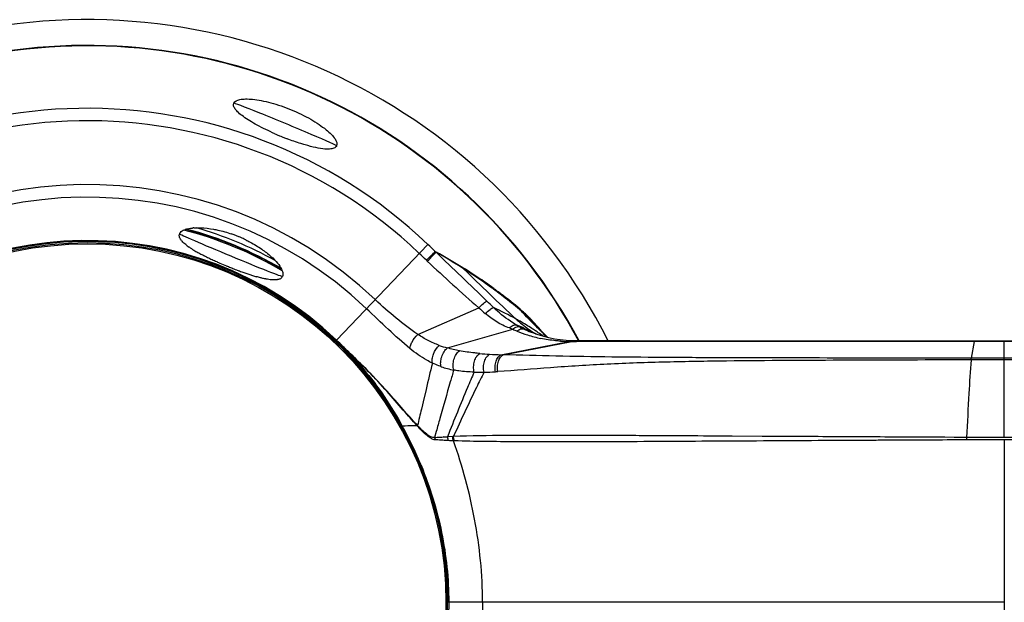
# Model space of a CAD drawing. Units: millimetres. Extents: x -470 to 894, y -557 to 1001.
# Drawn here: x 205 to 280, y 223 to 267 of the extents above; entities that cross this region are included whole.
import ezdxf

# ---------------------------------------------------------------- set-up
doc = ezdxf.new("R2010")
doc.units = ezdxf.units.MM
doc.header["$LTSCALE"] = 23.1
for name, color, linetype in [('AXIS', 7, 'CONTINUOUS'), ('BOM_HIDE', 7, 'CONTINUOUS'), ('EDGE_FEAT', 7, 'CONTINUOUS')]:
    doc.layers.add(name, color=color, linetype=linetype)

msp = doc.modelspace()

# ---------------------------------------------------------------- linework, layer by layer
at = {"layer": 'AXIS', "color": 7, "linetype": 'Continuous'}
msp.add_arc((209.719, 222.934), 44.5, 26.65149, 268.43857, dxfattribs=at)
at = {"layer": 'BOM_HIDE', "color": 7, "linetype": 'Continuous'}
for p, q in [((228.761, 242.957), (235.72, 250.275)), ((236.341, 249.683), (236.289, 249.719)), ((238.483, 248.435), (238.402, 248.486)), ((238.632, 248.291), (238.443, 248.412)), ((240.763, 246.892), (240.688, 246.946)), ((241.012, 246.638), (240.927, 246.702)), ((234.956, 243.392), (239.605, 245.423)), ((237.211, 242.366), (242.203, 243.797)), ((243.613, 243.559), (243.611, 243.56)), ((244.538, 243.494), (244.325, 243.71)), ((244.769, 243.265), (244.538, 243.494)), ((228.675, 242.934), (228.617, 242.873)), ((228.732, 242.934), (228.675, 242.934)), ((241.299, 241.847), (246.518, 242.857)), ((241.472, 241.842), (246.705, 242.857)), ((244.527, 243.476), (244.7, 243.31)), ((244.61, 243.396), (244.699, 243.31)), ((244.886, 243.15), (244.769, 243.265)), ((246.731, 242.901), (246.669, 242.904)), ((246.912, 242.898), (246.842, 242.899)), ((246.9, 242.855), (246.861, 242.855)), ((247.23, 242.854), (247.055, 242.854)), ((247.474, 242.854), (247.23, 242.854)), ((247.851, 242.853), (247.474, 242.854)), ((263.645, 242.889), (258.396, 242.89)), ((277.447, 242.891), (263.645, 242.889)), ((277.208, 241.582), (277.446, 242.854)), ((346.83, 242.855), (277.446, 242.854)), ((279.134, 242.891), (278.761, 242.891)), ((346.878, 242.891), (279.134, 242.891)), ((279.719, 235.519), (279.719, 242.891)), ((279.719, 241.461), (277.193, 241.454)), ((279.719, 241.58), (277.208, 241.582)), ((235.582, 239.196), (235.405, 238.448)), ((235.437, 238.585), (235.228, 237.695)), ((233.727, 236.384), (233.685, 236.361)), ((233.753, 236.39), (233.727, 236.384)), ((233.748, 236.389), (233.743, 236.388)), ((233.755, 236.39), (233.748, 236.389)), ((233.759, 236.391), (233.755, 236.39)), ((236.364, 235.978), (236.241, 235.526)), ((236.936, 235.564), (236.918, 235.563)), ((236.994, 235.305), (236.977, 235.306)), ((237.62, 235.609), (237.223, 235.582)), ((247.389, 235.681), (247.311, 235.681)), ((247.96, 235.679), (247.389, 235.681)), ((256.751, 235.635), (256.337, 235.637)), ((258.942, 235.622), (256.751, 235.635)), ((261.242, 235.609), (256.751, 235.635)), ((261.431, 235.608), (261.242, 235.609)), ((265.862, 235.584), (265.521, 235.586)), ((266.162, 235.583), (265.862, 235.584)), ((266.575, 235.581), (266.162, 235.583)), ((270.246, 235.561), (266.575, 235.581)), ((270.598, 235.309), (270.241, 235.307)), ((270.597, 235.559), (270.246, 235.561)), ((271.005, 235.557), (270.597, 235.559)), ((271.004, 235.311), (270.598, 235.309)), ((273.882, 235.325), (271.004, 235.311)), ((271.346, 235.555), (271.005, 235.557)), ((271.53, 235.554), (271.346, 235.555)), ((275.899, 235.534), (275.183, 235.537)), ((276.478, 235.532), (275.899, 235.534)), ((276.84, 235.531), (276.478, 235.532)), ((279.719, 235.519), (276.84, 235.531)), ((279.719, 235.525), (276.84, 235.524)), ((341.795, 235.33), (279.717, 235.351)), ((279.717, 235.351), (279.719, 222.934)), ((235.143, 233.55), (235.158, 233.513)), ((235.144, 233.55), (235.159, 233.513)), ((279.719, 222.934), (237.195, 222.934)), ((279.719, 222.934), (279.717, 210.517))]:
    msp.add_line(p, q, dxfattribs=at)
for points in [[(246.669, 242.904), (246.27, 242.927), (245.829, 242.974), (245.388, 243.043), (244.948, 243.134), (244.509, 243.249), (244.072, 243.387), (243.611, 243.56)], [(244.325, 243.71), (244.135, 243.906), (243.971, 244.08), (243.893, 244.163)], [(246.845, 242.899), (246.788, 242.9), (246.731, 242.901)], [(247.171, 242.896), (247.011, 242.896), (246.912, 242.898)], [(258.396, 242.89), (251.135, 242.893), (247.171, 242.896)], [(278.761, 242.891), (278.023, 242.891), (277.659, 242.891), (277.447, 242.891)], [(233.738, 236.387), (233.733, 236.385), (233.727, 236.384)]]:
    msp.add_lwpolyline(points, dxfattribs=at)
for centre, radius, start, end in [((209.719, 222.934), 42.5, 28.06048, 176.37495), ((209.719, 222.934), 37.73, 46.43872, 313.56128), ((209.719, 222.934), 36.781, 46.43872, 313.56128), ((232.763, 278.579), 21.683, 246.30618, 246.6675), ((232.843, 278.763), 21.883, 246.66731, 246.96187), ((232.891, 278.877), 22.007, 246.96184, 247.33708), ((232.906, 278.912), 22.045, 247.33687, 247.85878), ((232.869, 278.822), 21.947, 247.85866, 248.22214), ((232.744, 278.507), 21.609, 248.22064, 248.97738), ((209.719, 222.934), 31.906, 46.43872, 313.56128), ((209.719, 222.934), 30.944, 46.43872, 313.56128), ((217.093, 250.952), 0.341, 157.53088, 173.04154), ((218.133, 247.857), 3.686, 94.35659, 95.97566), ((217.535, 241.832), 9.776, 70.07892, 70.9336), ((217.483, 241.688), 9.929, 69.23018, 70.07924), ((209.719, 222.934), 27.632, 46.43872, 313.56128), ((209.719, 222.934), 27.595, 46.44914, 313.55086), ((209.719, 222.934), 27.556, 46.53601, 313.46399), ((218.054, 251.48), 1.457, 219.4239, 221.92615), ((217.438, 241.57), 10.056, 67.78081, 69.2298), ((217.422, 241.531), 10.097, 67.22947, 67.78205), ((217.438, 241.568), 10.057, 65.81338, 67.23064), ((217.49, 241.684), 9.93, 64.9245, 65.81316), ((217.554, 241.821), 9.779, 64.12111, 64.92461), ((214.561, 228.024), 30.705, 44.95511, 46.43962), ((220.21, 254.018), 4.794, 233.54297, 235.69678), ((222.22, 257.132), 8.501, 238.42824, 239.80991), ((223.088, 258.621), 10.225, 239.80047, 240.79924), ((223.878, 260.032), 11.842, 240.7939, 241.5528), ((224.683, 261.518), 13.532, 241.55317, 242.31167), ((225.909, 263.862), 16.176, 242.32423, 243.48013), ((208.073, 221.202), 39.171, 45.32667, 46.43957), ((-512.45, -532.449), 1082.78, 45.961971, 46.246841), ((213.921, 209.996), 45.576, 57.44927, 60.51994), ((226.886, 265.805), 18.352, 243.45948, 243.63233), ((227.784, 267.624), 20.38, 243.64147, 244.73537), ((229.668, 271.601), 24.782, 244.72038, 245.59401), ((230.906, 274.318), 27.766, 245.58491, 245.99754), ((231.808, 276.346), 29.986, 245.99851, 246.50718), ((232.508, 277.955), 31.741, 246.50641, 247.48881), ((238.486, 251.964), 4.087, 225.32789, 226.67996), ((342.052, 362.051), 155.233, 226.74642, 228.70366), ((232.634, 278.255), 32.067, 247.48618, 247.61275), ((232.596, 278.163), 31.967, 247.61259, 247.92012), ((232.363, 277.586), 31.345, 247.91818, 248.59888), ((231.807, 276.166), 29.82, 248.5988, 249.0012), ((231.012, 274.094), 27.601, 248.99967, 249.50377), ((230.244, 272.04), 25.407, 249.50482, 249.92484), ((229.587, 270.241), 23.492, 249.92462, 250.35725), ((228.697, 267.74), 20.838, 250.34862, 251.20721), ((227.612, 264.546), 17.465, 251.20277, 252.1969), ((407.43, 421.029), 241.564, 225.60871, 226.92936), ((216.158, 212.837), 42.019, 57.74118, 57.90645), ((216.958, 214.098), 40.526, 56.63806, 57.74699), ((214.829, 211.377), 43.923, 55.99825, 57.18425), ((226.53, 261.161), 13.911, 252.17825, 253.44525), ((226.055, 259.573), 12.254, 253.45585, 253.80642), ((224.301, 247.973), 0.362, 312.98044, 319.96832), ((224.315, 247.961), 0.342, 320.05193, 337.43557), ((218.35, 216.204), 38.002, 54.51078, 56.64414), ((216.69, 214.13), 40.6, 53.94133, 56.00328), ((218.548, 216.483), 37.659, 53.98977, 54.50887), ((217.087, 214.679), 39.923, 53.33408, 53.93878), ((218.577, 216.524), 37.609, 53.67838, 53.84983), ((218.59, 216.541), 37.587, 53.50608, 53.67838), ((218.635, 216.603), 37.511, 53.31154, 53.50612), ((217.273, 214.928), 39.612, 52.9959, 53.17984), ((218.719, 216.715), 37.372, 53.07279, 53.31156), ((217.391, 215.085), 39.415, 52.80546, 52.9959), ((218.819, 216.848), 37.205, 52.79262, 53.07282), ((198.089, 202.35), 60.628, 45.30776, 45.96704), ((217.519, 215.253), 39.204, 52.59088, 52.80548), ((219.899, 218.239), 35.443, 49.82646, 52.82328), ((217.668, 215.448), 38.959, 52.333, 52.59093), ((217.845, 215.677), 38.669, 52.03352, 52.33306), ((219.149, 217.322), 36.57, 49.58325, 52.05876), ((441.405, 481.436), 310.524, 229.46831, 229.58972), ((228.498, 219.334), 28.838, 61.02816, 64.90624), ((283.528, 283.692), 56.021, 223.45052, 225.38753), ((232.266, 226.159), 21.042, 60.2934, 61.00447), ((232.339, 226.287), 20.895, 60.083, 60.29276), ((232.466, 226.505), 20.642, 57.15101, 60.08611), ((244.712, 251.392), 7.999, 249.74063, 251.71418), ((245.109, 249.768), 6.641, 244.04505, 247.17601), ((232.425, 220.556), 25.618, 64.5782, 66.90221), ((246.653, 251.098), 8.133, 239.08443, 241.19844), ((246.193, 252.327), 9.42, 247.13772, 252.28675), ((245.96, 249.864), 6.718, 241.3106, 244.20103), ((233.328, 220.369), 25.378, 66.5555, 67.50909), ((247.225, 252.449), 9.596, 244.11506, 247.8699), ((232.78, 221.312), 24.783, 63.60702, 64.56997), ((233.523, 220.819), 24.887, 65.75498, 66.55489), ((232.49, 226.545), 20.596, 56.69877, 57.14729), ((248.246, 250.704), 8.432, 238.1253, 239.60896), ((232.919, 221.593), 24.469, 63.16536, 63.60586), ((232.443, 226.473), 20.682, 55.84745, 56.69835), ((232.292, 226.252), 20.95, 54.55506, 55.84558), ((284.5, 284.665), 57.396, 225.37909, 225.63319), ((231.628, 233.096), 16.563, 39.45664, 39.9873), ((284.715, 284.884), 57.703, 225.63316, 225.85672), ((211.097, 224.383), 25.596, 44.91094, 46.44958), ((211.165, 224.451), 25.536, 44.92374, 46.44443), ((246.403, 252.992), 10.117, 252.2975, 258.24318), ((248.444, 251.038), 8.821, 239.60245, 239.95021), ((232.104, 225.987), 21.274, 54.18382, 54.55715), ((285.153, 285.337), 58.333, 226.09333, 226.30973), ((246.612, 254.377), 11.521, 266.21062, 269.53334), ((246.619, 254.605), 11.748, 269.50816, 270.42156), ((247.048, 261.721), 18.867, 268.95815, 269.07666), ((247.055, 262.187), 19.333, 269.07758, 269.42398), ((246.838, 242.683), 0.216, 88.94623, 96.25709), ((247.064, 263.22), 20.366, 269.5371, 269.97347), ((247.171, 242.73), 0.166, 89.98403, 96.7451), ((247.228, 242.724), 0.172, 96.8006, 105.11116), ((247.227, 242.731), 0.165, 90.0157, 96.75489), ((210.801, 224.087), 26.014, 43.75945, 44.91089), ((210.833, 224.12), 26.005, 43.76283, 44.92283), ((210.623, 223.932), 26.249, 40.21627, 43.73698), ((239.012, 249.229), 7.095, 250.02342, 255.2961), ((241.972, 267.115), 25.279, 264.80733, 266.52543), ((241.85, 265.526), 23.685, 266.58783, 268.66575), ((243.031, 302.85), 61.028, 268.37357, 268.53624), ((210.085, 223.473), 26.957, 38.2347, 40.22256), ((410.58, 197.531), 179.889, 165.9508, 166.6079), ((239.27, 248.521), 8.003, 251.55979, 258.69033), ((239.66, 255.818), 15.311, 268.4958, 271.30594), ((239.623, 260.742), 20.236, 271.09134, 273.5583), ((238.326, 281.802), 41.335, 273.54111, 273.78537), ((209.853, 223.288), 27.254, 37.9185, 38.23778), ((209.466, 222.994), 27.74, 33.65848, 37.90739), ((209.156, 222.781), 28.116, 33.38152, 33.66816), ((208.894, 222.613), 28.427, 28.99154, 33.37407), ((671.18, 136.023), 447.651, 166.87227, 167.03779), ((586.667, 139.844), 363.254, 164.48966, 164.65406), ((208.615, 222.455), 28.748, 28.50427, 28.9974), ((208.298, 222.372), 29.08, 22.60662, 28.82525), ((208.522, 222.407), 28.852, 22.66706, 28.49969), ((235.58, 236.577), 0.692, 188.13334, 193.8957), ((245.923, 246.672), 15.017, 222.7451, 222.97801), ((247.634, 248.008), 17.217, 222.34137, 222.54642), ((235.629, 236.533), 0.7, 188.07865, 193.87266), ((234.383, 276.391), 40.907, 272.60224, 272.88531), ((237.268, 235.678), 1.039, 188.37858, 198.85955), ((234.378, 193.25), 42.135, 87.11947, 87.40574), ((234.007, 283.379), 47.905, 272.91467, 273.48437), ((233.805, 181.479), 53.92, 86.62756, 87.13938), ((233.215, 296.498), 61.048, 273.49438, 273.76494), ((234.095, 186.472), 48.919, 86.27383, 86.60207), ((238.285, 235.613), 1.063, 181.65802, 197.83069), ((226.856, 75.245), 160.38, 86.13319, 86.27578), ((321.91, 235.271), 45.07, 179.66941, 179.9141), ((208.589, 222.431), 28.781, 15.00455, 22.67572), ((208.231, 222.343), 29.153, 22.30893, 22.52991), ((209.638, 222.707), 27.697, 8.28221, 15.01439), ((211.061, 222.917), 26.258, 0.03574, 8.27517)]:
    msp.add_arc(centre, radius, start, end, dxfattribs=at)
for centre, start_param, end_param in [((224.836, 259.43), 0, 3.141593), ((220.705, 249.456), 3.141593, 6.283185)]:
    msp.add_ellipse(centre, major_axis=(3.926, -1.626), ratio=0.017455, start_param=start_param, end_param=end_param, dxfattribs=at)
for points, knots in [([(224.05, 258.724), (223.815, 258.827), (223.36, 259.037), (222.716, 259.364), (222.145, 259.69), (221.665, 260.006), (221.29, 260.303), (221.032, 260.576), (220.886, 260.823), (220.884, 260.994), (220.91, 261.056)], [0, 0, 0, 0, 0.189535, 0.368829, 0.532035, 0.674259, 0.791979, 0.883451, 0.950116, 1, 1, 1, 1]), ([(220.91, 261.056), (220.978, 261.221), (221.346, 261.354), (221.833, 261.388), (222.39, 261.36), (223.035, 261.26), (224.032, 261.027), (225.314, 260.582), (226.535, 259.99), (227.404, 259.451), (227.931, 259.065), (228.344, 258.691), (228.665, 258.322), (228.831, 257.968), (228.763, 257.804)], [0, 0, 0, 0, 0.05813, 0.105652, 0.165983, 0.237929, 0.319493, 0.500015, 0.680535, 0.762098, 0.834044, 0.894369, 0.94188, 1, 1, 1, 1]), ([(226.348, 257.873), (226.239, 257.905), (225.782, 258.045), (225.332, 258.206), (224.992, 258.336)], [0, 0, 0, 0, 0.23843, 1, 1, 1, 1]), ([(227.872, 257.556), (227.64, 257.573), (227.126, 257.659), (226.623, 257.792), (226.348, 257.873)], [0, 0, 0, 0, 0.448106, 1, 1, 1, 1]), ([(228.763, 257.804), (228.756, 257.788), (228.723, 257.725), (228.666, 257.676), (228.619, 257.649)], [0, 0, 0, 0, 0.237123, 1, 1, 1, 1]), ([(228.619, 257.649), (228.528, 257.596), (228.273, 257.539), (228.02, 257.545), (227.872, 257.556)], [0, 0, 0, 0, 0.414569, 1, 1, 1, 1]), ([(216.778, 251.082), (216.784, 251.097), (216.815, 251.159), (216.862, 251.211), (216.902, 251.245)], [0, 0, 0, 0, 0.235068, 1, 1, 1, 1]), ([(216.902, 251.245), (216.998, 251.327), (217.28, 251.454), (217.576, 251.505), (217.749, 251.523)], [0, 0, 0, 0, 0.421742, 1, 1, 1, 1]), ([(217.853, 251.532), (217.873, 251.534), (217.955, 251.54), (218.037, 251.543), (218.099, 251.544)], [0, 0, 0, 0, 0.242318, 1, 1, 1, 1]), ([(218.099, 251.544), (218.195, 251.546), (218.619, 251.541), (219.042, 251.49), (219.365, 251.432)], [0, 0, 0, 0, 0.225822, 1, 1, 1, 1]), ([(219.365, 251.432), (219.475, 251.412), (219.937, 251.319), (220.39, 251.189), (220.728, 251.072)], [0, 0, 0, 0, 0.23898, 1, 1, 1, 1]), ([(216.789, 250.779), (216.783, 250.792), (216.765, 250.842), (216.754, 250.895), (216.753, 250.934)], [0, 0, 0, 0, 0.266438, 1, 1, 1, 1]), ([(216.866, 250.638), (216.858, 250.65), (216.829, 250.695), (216.804, 250.743), (216.789, 250.779)], [0, 0, 0, 0, 0.266641, 1, 1, 1, 1]), ([(217.361, 250.163), (217.322, 250.191), (217.184, 250.297), (217.054, 250.414), (216.97, 250.507)], [0, 0, 0, 0, 0.279037, 1, 1, 1, 1]), ([(221.822, 250.619), (221.933, 250.566), (222.355, 250.351), (222.762, 250.105), (223.05, 249.905)], [0, 0, 0, 0, 0.259468, 1, 1, 1, 1]), ([(217.769, 249.889), (217.746, 249.903), (217.658, 249.958), (217.571, 250.015), (217.508, 250.058)], [0, 0, 0, 0, 0.259204, 1, 1, 1, 1]), ([(223.05, 249.905), (223.292, 249.737), (223.72, 249.404), (224.102, 249.018), (224.257, 248.827)], [0, 0, 0, 0, 0.546457, 1, 1, 1, 1]), ([(235.612, 249.057), (235.75, 249.195), (235.975, 249.416), (236.2, 249.637), (236.289, 249.719)], [0, 0, 0, 0, 0.616517, 1, 1, 1, 1]), ([(235.682, 248.99), (235.82, 249.135), (236.043, 249.363), (236.266, 249.593), (236.353, 249.674)], [0, 0, 0, 0, 0.626306, 1, 1, 1, 1]), ([(238.402, 248.486), (238.066, 248.695), (237.558, 249.005), (236.868, 249.398), (236.516, 249.587), (236.341, 249.683)], [0, 0, 0, 0, 0.498037, 0.748486, 1, 1, 1, 1]), ([(224.257, 248.827), (224.367, 248.691), (224.542, 248.443), (224.651, 248.151), (224.659, 248.024)], [0, 0, 0, 0, 0.579437, 1, 1, 1, 1]), ([(224.659, 248.024), (224.661, 248.006), (224.662, 247.941), (224.65, 247.874), (224.631, 247.829)], [0, 0, 0, 0, 0.268648, 1, 1, 1, 1]), ([(223.061, 247.693), (223.027, 247.701), (222.885, 247.736), (222.744, 247.775), (222.638, 247.806)], [0, 0, 0, 0, 0.240488, 1, 1, 1, 1]), ([(223.391, 247.621), (223.365, 247.626), (223.254, 247.648), (223.144, 247.673), (223.061, 247.693)], [0, 0, 0, 0, 0.240003, 1, 1, 1, 1]), ([(223.912, 247.557), (223.873, 247.559), (223.698, 247.57), (223.525, 247.596), (223.391, 247.621)], [0, 0, 0, 0, 0.226232, 1, 1, 1, 1]), ([(224.138, 247.562), (224.121, 247.56), (224.046, 247.555), (223.97, 247.555), (223.912, 247.557)], [0, 0, 0, 0, 0.234533, 1, 1, 1, 1]), ([(224.275, 247.581), (224.265, 247.579), (224.219, 247.57), (224.173, 247.565), (224.138, 247.562)], [0, 0, 0, 0, 0.238108, 1, 1, 1, 1]), ([(224.417, 247.626), (224.407, 247.621), (224.361, 247.603), (224.313, 247.589), (224.275, 247.581)], [0, 0, 0, 0, 0.235377, 1, 1, 1, 1]), ([(224.547, 247.709), (224.538, 247.701), (224.499, 247.667), (224.453, 247.642), (224.417, 247.626)], [0, 0, 0, 0, 0.236741, 1, 1, 1, 1]), ([(234.956, 243.392), (234.382, 243.773), (233.274, 244.636), (232.223, 245.564), (231.706, 246.054)], [0, 0, 0, 0, 0.491826, 1, 1, 1, 1]), ([(239.605, 245.423), (239.724, 245.542), (239.892, 245.7), (240.105, 245.866), (240.192, 245.922), (240.229, 245.938)], [0, 0, 0, 0, 0.620064, 0.848812, 1, 1, 1, 1]), ([(234.359, 242.315), (233.788, 242.777), (232.682, 243.792), (231.599, 244.829), (231.043, 245.357)], [0, 0, 0, 0, 0.489502, 1, 1, 1, 1]), ([(240.106, 244.996), (240.221, 245.105), (240.386, 245.25), (240.599, 245.394), (240.689, 245.44), (240.728, 245.45)], [0, 0, 0, 0, 0.614995, 0.843635, 1, 1, 1, 1]), ([(241.943, 243.888), (241.777, 243.949), (241.448, 244.085), (240.817, 244.433), (240.382, 244.761), (240.106, 244.996)], [0, 0, 0, 0, 0.245563, 0.495287, 1, 1, 1, 1]), ([(242.475, 244.121), (242.323, 244.211), (241.705, 244.605), (241.132, 245.068), (240.728, 245.45)], [0, 0, 0, 0, 0.241156, 1, 1, 1, 1]), ([(243.63, 244.506), (243.558, 244.581), (243.28, 244.863), (242.988, 245.132), (242.764, 245.321)], [0, 0, 0, 0, 0.261468, 1, 1, 1, 1]), ([(243.893, 244.163), (243.807, 244.256), (243.477, 244.604), (243.128, 244.935), (242.859, 245.165)], [0, 0, 0, 0, 0.263239, 1, 1, 1, 1]), ([(242.466, 244.563), (242.576, 244.46), (242.995, 244.09), (243.447, 243.759), (243.794, 243.543)], [0, 0, 0, 0, 0.269899, 1, 1, 1, 1]), ([(244.318, 243.74), (244.261, 243.807), (244.039, 244.069), (243.807, 244.322), (243.63, 244.506)], [0, 0, 0, 0, 0.257138, 1, 1, 1, 1]), ([(241.943, 243.888), (242.028, 243.969), (242.183, 244.095), (242.397, 244.145), (242.475, 244.121)], [0, 0, 0, 0, 0.592648, 1, 1, 1, 1]), ([(242.203, 243.797), (242.248, 243.835), (242.397, 243.947), (242.611, 244.017), (242.735, 243.971)], [0, 0, 0, 0, 0.309257, 1, 1, 1, 1]), ([(242.533, 243.647), (242.612, 243.717), (242.763, 243.826), (242.963, 243.844), (243.036, 243.816)], [0, 0, 0, 0, 0.571657, 1, 1, 1, 1]), ([(233.727, 236.384), (233.391, 236.989), (231.962, 239.354), (230.178, 241.509), (228.674, 242.934)], [0, 0, 0, 0, 0.250378, 1, 1, 1, 1]), ([(228.732, 242.934), (228.733, 242.934), (228.744, 242.941), (228.753, 242.95), (228.761, 242.957)], [0, 0, 0, 0, 0.114248, 1, 1, 1, 1]), ([(234.359, 242.315), (234.352, 242.388), (234.391, 242.566), (234.567, 242.945), (234.784, 243.221), (234.956, 243.392)], [0, 0, 0, 0, 0.177218, 0.42029, 1, 1, 1, 1]), ([(236.588, 242.561), (236.304, 242.664), (235.742, 242.91), (235.216, 243.223), (234.956, 243.392)], [0, 0, 0, 0, 0.49408, 1, 1, 1, 1]), ([(245.85, 242.882), (245.723, 242.89), (245.217, 242.933), (244.714, 243.009), (244.342, 243.087)], [0, 0, 0, 0, 0.251863, 1, 1, 1, 1]), ([(246.518, 242.857), (246.53, 242.865), (246.576, 242.892), (246.63, 242.905), (246.669, 242.904)], [0, 0, 0, 0, 0.269043, 1, 1, 1, 1]), ([(246.705, 242.857), (246.714, 242.863), (246.748, 242.882), (246.786, 242.894), (246.814, 242.898)], [0, 0, 0, 0, 0.264587, 1, 1, 1, 1]), ([(247.055, 242.854), (247.063, 242.859), (247.092, 242.879), (247.126, 242.891), (247.152, 242.895)], [0, 0, 0, 0, 0.268893, 1, 1, 1, 1]), ([(277.446, 242.854), (272.432, 242.854), (262.567, 242.844), (252.702, 242.849), (247.851, 242.853)], [0, 0, 0, 0, 0.508288, 1, 1, 1, 1]), ([(277.446, 242.854), (277.446, 242.863), (277.445, 242.876), (277.448, 242.886), (277.447, 242.891), (277.447, 242.891)], [0, 0, 0, 0, 0.747673, 0.936325, 1, 1, 1, 1]), ([(229.613, 242.108), (229.611, 242.104), (229.605, 242.095), (229.596, 242.076), (229.589, 242.08)], [0, 0, 0, 0, 0.398552, 1, 1, 1, 1]), ([(234.895, 236.479), (234.533, 236.866), (233.783, 237.734), (232.575, 239.115), (231.179, 240.609), (230.148, 241.596), (229.614, 242.107)], [0, 0, 0, 0, 0.205931, 0.445573, 0.712665, 1, 1, 1, 1]), ([(234.908, 236.411), (234.547, 236.807), (233.795, 237.688), (232.584, 239.086), (231.184, 240.594), (230.149, 241.589), (229.614, 242.104)], [0, 0, 0, 0, 0.206758, 0.446536, 0.713349, 1, 1, 1, 1]), ([(229.614, 242.104), (230.021, 241.677), (231.589, 239.913), (232.922, 237.942), (233.775, 236.392)], [0, 0, 0, 0, 0.250245, 1, 1, 1, 1]), ([(236.072, 241.2), (235.923, 241.27), (235.319, 241.587), (234.762, 241.989), (234.359, 242.315)], [0, 0, 0, 0, 0.240747, 1, 1, 1, 1]), ([(236.072, 241.2), (236.045, 241.303), (236.045, 241.545), (236.176, 242.029), (236.393, 242.38), (236.588, 242.561)], [0, 0, 0, 0, 0.211922, 0.469651, 1, 1, 1, 1]), ([(236.739, 240.929), (236.704, 241.043), (236.685, 241.306), (236.766, 241.7), (236.939, 242.073), (237.113, 242.285), (237.211, 242.366)], [0, 0, 0, 0, 0.226495, 0.488843, 0.757377, 1, 1, 1, 1]), ([(237.701, 240.674), (237.662, 240.797), (237.634, 241.074), (237.701, 241.486), (237.861, 241.863), (238.032, 242.071), (238.129, 242.145)], [0, 0, 0, 0, 0.241601, 0.509876, 0.772641, 1, 1, 1, 1]), ([(239.685, 241.94), (239.555, 241.951), (239.035, 242.003), (238.516, 242.074), (238.129, 242.145)], [0, 0, 0, 0, 0.248143, 1, 1, 1, 1]), ([(239.258, 240.513), (239.223, 240.646), (239.196, 240.931), (239.261, 241.344), (239.417, 241.701), (239.59, 241.885), (239.685, 241.94)], [0, 0, 0, 0, 0.263089, 0.537457, 0.790766, 1, 1, 1, 1]), ([(240.009, 240.511), (239.978, 240.646), (239.958, 240.926), (240.026, 241.327), (240.18, 241.667), (240.349, 241.836), (240.44, 241.882)], [0, 0, 0, 0, 0.271944, 0.547833, 0.796858, 1, 1, 1, 1]), ([(240.879, 240.545), (240.854, 240.679), (240.84, 240.95), (240.908, 241.334), (241.053, 241.652), (241.213, 241.807), (241.299, 241.847)], [0, 0, 0, 0, 0.2815, 0.559136, 0.803702, 1, 1, 1, 1]), ([(241.055, 240.557), (241.032, 240.689), (241.019, 240.958), (241.088, 241.338), (241.231, 241.651), (241.388, 241.803), (241.472, 241.842)], [0, 0, 0, 0, 0.282997, 0.560859, 0.80476, 1, 1, 1, 1]), ([(277.193, 241.454), (274.065, 241.443), (267.837, 241.424), (260.08, 241.391), (253.95, 241.295), (249.468, 241.144), (245.18, 240.868), (242.395, 240.645), (241.055, 240.557)], [0, 0, 0, 0, 0.259537, 0.516657, 0.643499, 0.768221, 0.888592, 1, 1, 1, 1]), ([(277.208, 241.582), (274.111, 241.585), (267.949, 241.591), (260.278, 241.601), (254.227, 241.627), (249.814, 241.663), (245.572, 241.729), (242.809, 241.803), (241.472, 241.842)], [0, 0, 0, 0, 0.259984, 0.51729, 0.643884, 0.767956, 0.88773, 1, 1, 1, 1]), ([(277.193, 241.454), (277.119, 240.598), (276.996, 238.624), (276.895, 236.649), (276.84, 235.531)], [0, 0, 0, 0, 0.434063, 1, 1, 1, 1]), ([(277.193, 241.454), (277.194, 241.467), (277.198, 241.51), (277.203, 241.553), (277.208, 241.582)], [0, 0, 0, 0, 0.312505, 1, 1, 1, 1]), ([(236.739, 240.929), (236.683, 240.948), (236.457, 241.028), (236.235, 241.122), (236.072, 241.2)], [0, 0, 0, 0, 0.24536, 1, 1, 1, 1]), ([(237.701, 240.674), (237.612, 240.376), (237.249, 239.148), (236.901, 237.916), (236.642, 236.983)], [0, 0, 0, 0, 0.243064, 1, 1, 1, 1]), ([(239.258, 240.513), (239.086, 240.121), (238.383, 238.487), (237.72, 236.837), (237.223, 235.582)], [0, 0, 0, 0, 0.240917, 1, 1, 1, 1]), ([(240.008, 240.51), (239.812, 240.122), (239.01, 238.502), (238.254, 236.859), (237.688, 235.609)], [0, 0, 0, 0, 0.240751, 1, 1, 1, 1]), ([(239.258, 240.513), (238.867, 240.526), (238.345, 240.566), (237.83, 240.65), (237.701, 240.674)], [0, 0, 0, 0, 0.748757, 1, 1, 1, 1]), ([(237.275, 222.934), (237.275, 225.27), (236.637, 229.961), (234.862, 234.341), (233.727, 236.384)], [0, 0, 0, 0, 0.499929, 1, 1, 1, 1]), ([(233.775, 236.392), (233.773, 236.392), (233.768, 236.391), (233.762, 236.39), (233.759, 236.391)], [0, 0, 0, 0, 0.358787, 1, 1, 1, 1]), ([(234.908, 236.411), (234.802, 236.41), (234.425, 236.408), (234.047, 236.401), (233.775, 236.392)], [0, 0, 0, 0, 0.279865, 1, 1, 1, 1]), ([(236.241, 235.526), (236.148, 235.504), (235.984, 235.545), (235.794, 235.656), (235.43, 235.921), (235.157, 236.2), (234.936, 236.435)], [0, 0, 0, 0, 0.175334, 0.285027, 0.40802, 1, 1, 1, 1]), ([(236.285, 235.342), (236.182, 235.347), (235.954, 235.438), (235.501, 235.782), (235.175, 236.12), (234.95, 236.365)], [0, 0, 0, 0, 0.181116, 0.41491, 1, 1, 1, 1]), ([(239.902, 222.934), (239.902, 225.057), (239.467, 229.252), (238.374, 233.317), (237.672, 235.262)], [0, 0, 0, 0, 0.50674, 1, 1, 1, 1]), ([(247.311, 235.681), (245.424, 235.687), (242.216, 235.692), (239.009, 235.647), (237.688, 235.609)], [0, 0, 0, 0, 0.58821, 1, 1, 1, 1]), ([(265.515, 235.281), (262.723, 235.264), (257.296, 235.234), (249.603, 235.189), (243.138, 235.18), (239.308, 235.218), (237.744, 235.264)], [0, 0, 0, 0, 0.301553, 0.58632, 0.830972, 1, 1, 1, 1]), ([(252.118, 235.66), (251.762, 235.662), (250.377, 235.669), (248.991, 235.675), (247.96, 235.679)], [0, 0, 0, 0, 0.25631, 1, 1, 1, 1]), ([(256.337, 235.637), (255.98, 235.639), (254.574, 235.647), (253.167, 235.654), (252.118, 235.66)], [0, 0, 0, 0, 0.253576, 1, 1, 1, 1]), ([(265.521, 235.586), (265.179, 235.588), (263.816, 235.595), (262.452, 235.602), (261.431, 235.608)], [0, 0, 0, 0, 0.251028, 1, 1, 1, 1]), ([(270.241, 235.307), (269.846, 235.305), (268.271, 235.297), (266.695, 235.288), (265.515, 235.281)], [0, 0, 0, 0, 0.250629, 1, 1, 1, 1]), ([(235.202, 233.409), (235.881, 231.753), (236.941, 228.311), (237.319, 224.723), (237.319, 222.934)], [0, 0, 0, 0, 0.500038, 1, 1, 1, 1]), ([(237.319, 222.934), (237.319, 221.144), (236.941, 217.558), (235.882, 214.115), (235.202, 212.459)], [0, 0, 0, 0, 0.49996, 1, 1, 1, 1]), ([(239.902, 222.934), (239.902, 220.809), (239.467, 216.611), (238.372, 212.544), (237.669, 210.599)], [0, 0, 0, 0, 0.50675, 1, 1, 1, 1])]:
    msp.add_open_spline(points, degree=3, knots=knots, dxfattribs=at)
for points in [[(216.753, 250.934), (216.752, 250.954), (216.753, 250.973), (216.755, 250.993)], [(216.928, 250.555), (216.907, 250.582), (216.886, 250.609), (216.866, 250.638)], [(238.402, 248.486), (238.414, 248.46), (238.427, 248.436), (238.443, 248.412)], [(242.764, 245.321), (242.787, 245.265), (242.819, 245.211), (242.859, 245.165)], [(247.111, 242.854), (247.133, 242.87), (247.157, 242.883), (247.183, 242.89)], [(238.129, 242.145), (237.819, 242.202), (237.512, 242.275), (237.211, 242.366)], [(345.942, 241.601), (323.868, 241.595), (301.793, 241.587), (279.719, 241.58)], [(345.942, 241.394), (323.868, 241.415), (301.793, 241.439), (279.719, 241.461)], [(237.672, 235.261), (237.636, 235.372), (237.618, 235.492), (237.62, 235.609)], [(237.693, 235.62), (237.669, 235.616), (237.644, 235.612), (237.62, 235.609)], [(237.744, 235.264), (237.72, 235.263), (237.696, 235.262), (237.672, 235.262)], [(237.744, 235.264), (237.707, 235.378), (237.688, 235.5), (237.691, 235.62)], [(275.183, 235.537), (273.965, 235.542), (272.748, 235.548), (271.53, 235.554)], [(276.839, 235.338), (275.853, 235.334), (274.868, 235.33), (273.882, 235.325)], [(279.717, 235.351), (278.758, 235.346), (277.799, 235.342), (276.839, 235.338)], [(341.795, 235.54), (321.103, 235.531), (300.411, 235.525), (279.719, 235.519)]]:
    msp.add_open_spline(points, degree=3, dxfattribs=at)
at = {"layer": 'EDGE_FEAT', "color": 7, "linetype": 'Continuous'}
for radius in [27.476, 27.381]:
    msp.add_circle((209.719, 222.934), radius, dxfattribs=at)
for radius, start, end in [(42.532, 28.01938, 176.4952), (29.373, 59.53348, 75.46875), (29.461, 59.76802, 75.23084), (29.495, 59.86975, 75.12625), (29.795, 61.22743, 73.79825)]:
    msp.add_arc((209.719, 222.934), radius, start, end, dxfattribs=at)

doc.saveas('drawing.dxf')
